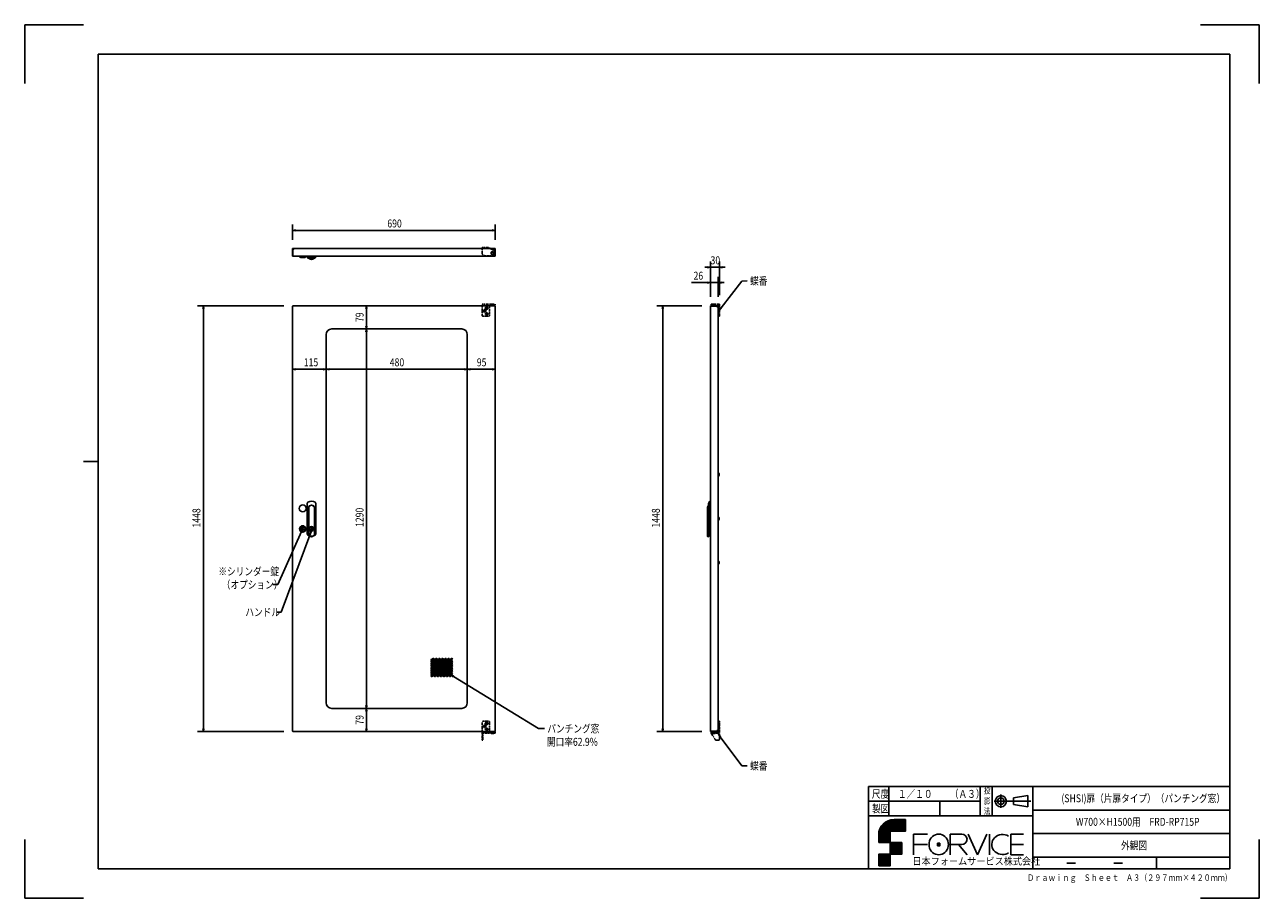
# Model space of a CAD drawing. Units: millimetres. Extents: x -14377 to -10177, y 9711 to 12681.
import ezdxf

# ---------------------------------------------------------------- set-up
doc = ezdxf.new("R2010")
doc.units = ezdxf.units.MM
doc.header["$LTSCALE"] = 0.1
doc.linetypes.add('DASHED', pattern=[3.5, 2, -1.5])
doc.linetypes.add('PHANTOM', pattern=[63.5, 31.75, -6.35, 6.35, -6.35, 6.35, -6.35])
doc.styles.get("Standard").update_dxf_attribs({"font": 'isocp.shx', "width": 0.8, "bigfont": 'bigfont.shx'})

msp = doc.modelspace()

# ---------------------------------------------------------------- linework, layer by layer
for p, q in [((-14376.8, 12681), (-14376.8, 12481)), ((-14376.8, 12681), (-14176.8, 12681)), ((-10176.8, 12681), (-10376.8, 12681)), ((-10176.8, 12681), (-10176.8, 12481)), ((-14126.8, 12581), (-10276.8, 12581)), ((-14126.8, 12581), (-14126.8, 9811)), ((-10276.8, 9811), (-10276.8, 12581)), ((-13466, 11949.8), (-13466, 12001.8)), ((-13456, 11981.8), (-12786, 11981.8)), ((-12776, 11949.8), (-12776, 12001.8)), ((-13451, 11919.8), (-13466, 11919.8)), ((-13466, 11919.8), (-13466, 11893.8)), ((-13466, 11893.8), (-12776, 11893.8)), ((-13465, 11915.3), (-13465, 11894.8)), ((-13461.5, 11918.6), (-13464.8, 11918.6)), ((-13464.8, 11915.3), (-13464.8, 11918.6)), ((-13464.8, 11915.3), (-13464.8, 11918.6)), ((-13461.5, 11918.6), (-13464.8, 11918.6)), ((-13451, 11919.8), (-12791, 11919.8)), ((-13442, 11892.8), (-13442, 11893.8)), ((-13420, 11893.8), (-13442, 11893.8)), ((-13441, 11890.5), (-13442, 11892.8)), ((-13442, 11892.8), (-13420, 11892.8)), ((-13421, 11890.5), (-13441, 11890.5)), ((-13439, 11890), (-13439, 11890.5)), ((-13423, 11890), (-13439, 11890)), ((-13423, 11890), (-13423, 11890.5)), ((-13421, 11890.5), (-13420, 11892.8)), ((-13420, 11892.8), (-13420, 11893.8)), ((-13416, 11891.6), (-13416, 11893.8)), ((-13416, 11893.8), (-13386, 11893.8)), ((-13416, 11892.3), (-13386, 11892.3)), ((-13413.5, 11890.8), (-13388.5, 11890.8)), ((-13412.2, 11893.8), (-13408.2, 11893.8)), ((-13408.7, 11886.3), (-13392.3, 11886.3)), ((-13386, 11891.6), (-13386, 11893.8)), ((-12776, 11919.8), (-12791, 11919.8)), ((-12780.5, 11918.6), (-12777.2, 11918.6)), ((-12777.2, 11915.3), (-12777.2, 11918.6)), ((-12777.2, 11915.3), (-12777.2, 11918.6)), ((-12777, 11894.8), (-12777, 11915.3)), ((-12776, 11893.8), (-12776, 11919.8)), ((-12053.5, 11856.5), (-12063.5, 11856.5)), ((-12043.5, 11755.7), (-12043.5, 11876.5)), ((-12013.5, 11856.5), (-12043.5, 11856.5)), ((-12013.5, 11761.1), (-12013.5, 11876.5)), ((-12003.5, 11856.5), (-11993.5, 11856.5)), ((-12053.5, 11804.2), (-12108.8, 11804.2)), ((-12043.5, 11755.7), (-12043.5, 11824.2)), ((-12017.5, 11804.2), (-12043.5, 11804.2)), ((-12017.5, 11755.7), (-12017.5, 11824.2)), ((-12007.5, 11804.2), (-11997.5, 11804.2)), ((-12007.3, 11718.4), (-11936.9, 11809.7)), ((-11936.9, 11809.7), (-11919, 11809.8)), ((-13495, 11725.7), (-13788.9, 11725.7)), ((-13465, 11724.7), (-13466, 11724.7)), ((-13466, 10278.7), (-13466, 11724.7)), ((-13465, 11725.7), (-13465, 11724.7)), ((-12777, 11725.7), (-13465, 11725.7)), ((-13302, 11725.7), (-13194, 11725.7)), ((-12788, 11730.7), (-12789, 11729.7)), ((-12789, 11725.7), (-12789, 11729.7)), ((-12781, 11729.7), (-12789, 11729.7)), ((-12782, 11730.7), (-12788, 11730.7)), ((-12781, 11729.7), (-12782, 11730.7)), ((-12781, 11725.7), (-12781, 11729.7)), ((-12777, 11724.7), (-12777, 11725.7)), ((-12776, 11724.7), (-12777, 11724.7)), ((-12776, 11724.7), (-12776, 10278.7)), ((-12073.5, 11725.7), (-12226.2, 11725.7)), ((-12043.5, 10277.7), (-12043.5, 11725.7)), ((-12043.5, 11725.7), (-12017.5, 11725.7)), ((-12022, 11724.7), (-12042.5, 11724.7)), ((-12036.8, 11729.7), (-12035.8, 11730.7)), ((-12036.8, 11725.7), (-12036.8, 11729.7)), ((-12035.8, 11730.7), (-12029.8, 11730.7)), ((-12029.8, 11730.7), (-12028.8, 11729.7)), ((-12028.8, 11725.7), (-12028.8, 11729.7)), ((-12021.9, 11724.5), (-12018.7, 11724.5)), ((-12018.7, 11721.2), (-12018.7, 11724.5)), ((-12017.5, 11725.7), (-12017.5, 11710.7)), ((-13768.9, 11715.7), (-13768.9, 10287.7)), ((-13214, 11656.7), (-13214, 11715.7)), ((-12206.2, 11715.7), (-12206.2, 10287.7)), ((-12017.5, 11710.7), (-12017.5, 11710.7)), ((-12017.5, 11710.7), (-12017.5, 11700.7)), ((-12017.5, 10292.7), (-12017.5, 11710.7)), ((-12017.5, 11700.7), (-12017.5, 11700.7)), ((-12014.5, 11703.7), (-12014.5, 11707.7)), ((-13332, 11646.7), (-12890, 11646.7)), ((-13302, 11646.7), (-13194, 11646.7)), ((-13302, 11646.7), (-13194, 11646.7)), ((-13214, 11636.7), (-13214, 10366.7)), ((-13351, 10375.7), (-13351, 11627.7)), ((-13351, 11597.7), (-13351, 11489.7)), ((-12871, 11627.7), (-12871, 10375.7)), ((-12871, 11597.7), (-12871, 11489.7)), ((-13361, 11509.7), (-13456, 11509.7)), ((-13341, 11509.7), (-12881, 11509.7)), ((-12871, 11539.7), (-12871, 11529.7)), ((-12861, 11509.7), (-12786, 11509.7)), ((-12776, 11539.7), (-12776, 11529.7)), ((-13466, 11479.7), (-13466, 11489.7)), ((-13351, 11479.7), (-13351, 11489.7)), ((-14126.8, 11196), (-14176.8, 11196)), ((-12017.5, 11156.7), (-12017.5, 11156.7)), ((-12017.5, 11156.7), (-12017.5, 11146.7)), ((-12017.5, 11146.7), (-12017.5, 11146.7)), ((-12014.5, 11149.7), (-12014.5, 11153.7)), ((-12046.5, 11058.7), (-12046.5, 10945.2)), ((-12045.6, 11061.2), (-12043.5, 11061.2)), ((-12045, 11061.2), (-12045, 10942.2)), ((-12043.5, 11061.2), (-12043.5, 10942.2)), ((-13411, 11037.7), (-13411, 10950.8)), ((-13410.6, 11037.8), (-13410.7, 11032.7)), ((-13410.7, 11032.7), (-13410.7, 10954.8)), ((-13391.4, 11037.8), (-13391.3, 11032.7)), ((-13391.3, 10954.8), (-13391.3, 11032.7)), ((-13391, 11037.7), (-13391, 10950.8)), ((-12054.1, 10949.8), (-12054.1, 11025.1)), ((-12051, 11045.4), (-12051, 10958)), ((-12017.5, 11006.7), (-12017.5, 11006.7)), ((-12017.5, 11006.7), (-12017.5, 10996.7)), ((-13432, 10963.7), (-13432, 10972.7)), ((-13432, 10972.7), (-13430, 10972.7)), ((-13432, 10971.2), (-13430, 10971.2)), ((-13432, 10965.2), (-13430, 10965.2)), ((-13432, 10963.7), (-13430, 10963.7)), ((-13430, 10963.7), (-13430, 10972.7)), ((-13402.1, 10970.7), (-13402.1, 10963.7)), ((-13399.9, 10970.7), (-13402.1, 10970.7)), ((-13402.1, 10963.7), (-13399.9, 10963.7)), ((-13399.9, 10963.7), (-13399.9, 10970.7)), ((-12017.5, 10996.7), (-12017.5, 10996.7)), ((-12014.5, 10999.7), (-12014.5, 11003.7)), ((-13435.1, 10957.5), (-13515.9, 10777.5)), ((-13403.4, 10954.8), (-13503.8, 10684)), ((-13410.6, 10949.6), (-13410.7, 10954.8)), ((-13391.4, 10949.6), (-13391.3, 10954.8)), ((-12051.3, 10940.2), (-12052.2, 10940.2)), ((-12050.9, 10940.5), (-12049.1, 10947.6)), ((-12045.6, 10942.2), (-12043.5, 10942.2)), ((-12017.5, 10856.7), (-12017.5, 10856.7)), ((-12017.5, 10856.7), (-12017.5, 10846.7)), ((-12017.5, 10846.7), (-12017.5, 10846.7)), ((-12014.5, 10849.7), (-12014.5, 10853.7)), ((-13515.9, 10777.5), (-13532.2, 10777.5)), ((-13503.8, 10684), (-13518, 10684)), ((-12918.3, 10464.9), (-12629.3, 10288)), ((-12890, 10356.7), (-13332, 10356.7)), ((-13302, 10356.7), (-13194, 10356.7)), ((-13302, 10356.7), (-13194, 10356.7)), ((-13214, 10346.7), (-13214, 10287.7)), ((-12017.5, 10302.7), (-12017.5, 10302.7)), ((-12017.5, 10302.7), (-12017.5, 10292.7)), ((-12017.5, 10292.7), (-12017.5, 10292.7)), ((-12017.5, 10292.7), (-12017.5, 10277.7)), ((-12014.5, 10295.7), (-12014.5, 10299.7)), ((-13495, 10277.7), (-13788.9, 10277.7)), ((-13466, 10278.7), (-13465, 10278.7)), ((-13465, 10278.7), (-13465, 10277.7)), ((-13465, 10277.7), (-12777, 10277.7)), ((-13302, 10277.7), (-13194, 10277.7)), ((-12789, 10277.7), (-12789, 10273.7)), ((-12788, 10272.7), (-12789, 10273.7)), ((-12781, 10273.7), (-12789, 10273.7)), ((-12782, 10272.7), (-12788, 10272.7)), ((-12781, 10273.7), (-12782, 10272.7)), ((-12781, 10277.7), (-12781, 10273.7)), ((-12777, 10278.7), (-12776, 10278.7)), ((-12777, 10277.7), (-12777, 10278.7)), ((-12629.3, 10288), (-12608.8, 10288)), ((-12073.5, 10277.7), (-12226.2, 10277.7)), ((-12017.5, 10277.7), (-12043.5, 10277.7)), ((-12042.5, 10278.7), (-12022, 10278.7)), ((-12036.8, 10277.7), (-12036.8, 10273.7)), ((-12036.8, 10273.7), (-12035.8, 10272.7)), ((-12035.8, 10272.7), (-12029.8, 10272.7)), ((-12029.8, 10272.7), (-12028.8, 10273.7)), ((-12028.8, 10277.7), (-12028.8, 10273.7)), ((-12021.9, 10278.9), (-12018.7, 10278.9)), ((-12018.7, 10282.2), (-12018.7, 10278.9)), ((-12010.3, 10260.5), (-11936.9, 10161)), ((-11936.9, 10161), (-11919, 10161.1)), ((-11506.8, 10091), (-11506.8, 9811)), ((-11506.8, 10091), (-10276.8, 10091)), ((-11436.8, 10091), (-11436.8, 9991)), ((-11126.8, 9991), (-11126.8, 10091)), ((-11085.5, 9991), (-11085.5, 10091)), ((-10946.8, 10091), (-10946.8, 9811)), ((-11506.8, 10041), (-11126.8, 10041)), ((-11263.3, 9991), (-11263.3, 10041)), ((-11078.6, 10041.1), (-10954.2, 10041.1)), ((-11055.9, 10063.8), (-11055.9, 10018.4)), ((-11013, 10052.5), (-10963.9, 10060)), ((-11013, 10029.8), (-11013, 10052.5)), ((-10963.9, 10022.2), (-10963.9, 10060)), ((-11013, 10029.8), (-10963.9, 10022.2)), ((-10946.8, 10011), (-10276.8, 10011)), ((-14126.8, 9991), (-14126.8, 9811)), ((-11506.8, 9991), (-11506.8, 9811)), ((-10946.8, 9991), (-11506.8, 9991)), ((-11471.6, 9928.4), (-11421.3, 9978.7)), ((-11471.6, 9927.4), (-11420.3, 9978.7)), ((-11471.6, 9926.5), (-11419.4, 9978.7)), ((-11471.6, 9925.6), (-11418.5, 9978.7)), ((-11471.6, 9924.7), (-11417.5, 9978.7)), ((-11471.6, 9923.7), (-11416.6, 9978.7)), ((-11471.6, 9922.8), (-11415.7, 9978.7)), ((-11471.6, 9921.9), (-11414.8, 9978.7)), ((-11471.6, 9921), (-11413.8, 9978.7)), ((-11471.6, 9920), (-11412.9, 9978.7)), ((-11471.6, 9919.1), (-11412, 9978.7)), ((-11471.6, 9918.2), (-11411.1, 9978.7)), ((-11471.6, 9917.3), (-11410.1, 9978.7)), ((-11471.6, 9916.4), (-11409.2, 9978.7)), ((-11471.6, 9915.4), (-11408.3, 9978.7)), ((-11471.6, 9914.5), (-11407.4, 9978.7)), ((-11471.6, 9913.6), (-11406.4, 9978.7)), ((-11471.6, 9912.7), (-11405.5, 9978.7)), ((-11471.6, 9911.7), (-11404.6, 9978.7)), ((-11471.6, 9910.8), (-11403.7, 9978.7)), ((-11471.6, 9909.9), (-11402.7, 9978.7)), ((-11471.6, 9909), (-11401.8, 9978.7)), ((-11471.6, 9908), (-11400.9, 9978.7)), ((-11471.6, 9907.1), (-11400, 9978.7)), ((-11471.6, 9906.2), (-11399, 9978.7)), ((-11471.6, 9905.3), (-11398.1, 9978.7)), ((-11471.6, 9904.3), (-11397.2, 9978.7)), ((-11471.6, 9903.4), (-11396.3, 9978.7)), ((-11471.6, 9902.5), (-11395.3, 9978.7)), ((-11471.6, 9901.6), (-11394.4, 9978.7)), ((-11471.6, 9900.6), (-11393.5, 9978.7)), ((-11471.5, 9929.4), (-11422.2, 9978.7)), ((-11471.5, 9930.4), (-11423.2, 9978.6)), ((-11471.4, 9931.4), (-11424.2, 9978.5)), ((-11471.3, 9932.4), (-11425.3, 9978.4)), ((-11471.1, 9933.5), (-11426.3, 9978.3)), ((-11471, 9934.5), (-11427.4, 9978.1)), ((-11470.8, 9935.6), (-11428.5, 9977.9)), ((-11470.6, 9936.8), (-11429.6, 9977.7)), ((-11470.3, 9938), (-11430.8, 9977.5)), ((-11470, 9939.2), (-11432, 9977.2)), ((-11469.7, 9940.4), (-11433.3, 9976.8)), ((-11469.3, 9941.7), (-11434.6, 9976.5)), ((-11468.9, 9943.1), (-11435.9, 9976)), ((-11468.4, 9944.5), (-11437.4, 9975.5)), ((-11467.8, 9946), (-11438.9, 9975)), ((-11467.1, 9947.6), (-11440.5, 9974.3)), ((-11466.3, 9949.3), (-11442.2, 9973.5)), ((-11465.4, 9951.2), (-11444.1, 9972.5)), ((-11464.1, 9953.4), (-11446.2, 9971.3)), ((-11462.5, 9956), (-11448.8, 9969.6)), ((-11459.7, 9959.6), (-11452.5, 9966.9)), ((-11431.8, 9939.5), (-11392.6, 9978.7)), ((-11430.9, 9939.5), (-11391.7, 9978.7)), ((-11429.9, 9939.5), (-11390.7, 9978.7)), ((-11429, 9939.5), (-11389.8, 9978.7)), ((-11428.1, 9939.5), (-11388.9, 9978.7)), ((-11427.2, 9939.5), (-11388, 9978.7)), ((-11426.2, 9939.5), (-11387, 9978.7)), ((-11425.3, 9939.5), (-11386.1, 9978.7)), ((-11424.4, 9939.5), (-11385.2, 9978.7)), ((-11423.5, 9939.5), (-11384.3, 9978.7)), ((-11422.5, 9939.5), (-11383.3, 9978.7)), ((-11421.6, 9939.5), (-11382.4, 9978.7)), ((-11420.7, 9939.5), (-11381.5, 9978.7)), ((-11419.8, 9939.5), (-11380.6, 9978.7)), ((-11380.1, 9978.7), (-11419.3, 9978.7)), ((-11418.8, 9939.5), (-11380.1, 9978.3)), ((-11417.9, 9939.5), (-11380.1, 9977.3)), ((-11417, 9939.5), (-11380.1, 9976.4)), ((-11416.1, 9939.5), (-11380.1, 9975.5)), ((-11415.1, 9939.5), (-11380.1, 9974.6)), ((-11414.2, 9939.5), (-11380.1, 9973.6)), ((-11413.3, 9939.5), (-11380.1, 9972.7)), ((-11412.4, 9939.5), (-11380.1, 9971.8)), ((-11411.5, 9939.5), (-11380.1, 9970.9)), ((-11410.5, 9939.5), (-11380.1, 9969.9)), ((-11409.6, 9939.5), (-11380.1, 9969)), ((-11408.7, 9939.5), (-11380.1, 9968.1)), ((-11407.8, 9939.5), (-11380.1, 9967.2)), ((-11406.8, 9939.5), (-11380.1, 9966.2)), ((-11405.9, 9939.5), (-11380.1, 9965.3)), ((-11405, 9939.5), (-11380.1, 9964.4)), ((-11404.1, 9939.5), (-11380.1, 9963.5)), ((-11403.1, 9939.5), (-11380.1, 9962.5)), ((-11402.2, 9939.5), (-11380.1, 9961.6)), ((-11401.3, 9939.5), (-11380.1, 9960.7)), ((-11400.4, 9939.5), (-11380.1, 9959.8)), ((-11399.4, 9939.5), (-11380.1, 9958.9)), ((-11398.5, 9939.5), (-11380.1, 9957.9)), ((-11397.6, 9939.5), (-11380.1, 9957)), ((-11396.7, 9939.5), (-11380.1, 9956.1)), ((-11395.7, 9939.5), (-11380.1, 9955.2)), ((-11394.8, 9939.5), (-11380.1, 9954.2)), ((-11380.1, 9939.5), (-11380.1, 9978.7)), ((-11471.6, 9926.5), (-11471.6, 9900.3)), ((-11471, 9900.3), (-11432.4, 9938.9)), ((-11470.1, 9900.3), (-11432.4, 9938)), ((-11469.1, 9900.3), (-11432.4, 9937.1)), ((-11468.2, 9900.3), (-11432.4, 9936.1)), ((-11467.3, 9900.3), (-11432.4, 9935.2)), ((-11466.4, 9900.3), (-11432.4, 9934.3)), ((-11465.4, 9900.3), (-11432.4, 9933.4)), ((-11464.5, 9900.3), (-11432.4, 9932.5)), ((-11463.6, 9900.3), (-11432.4, 9931.5)), ((-11462.7, 9900.3), (-11432.4, 9930.6)), ((-11461.7, 9900.3), (-11432.4, 9929.7)), ((-11460.8, 9900.3), (-11432.4, 9928.8)), ((-11459.9, 9900.3), (-11432.4, 9927.8)), ((-11459, 9900.3), (-11432.4, 9926.9)), ((-11458, 9900.3), (-11432.4, 9926)), ((-11457.1, 9900.3), (-11432.4, 9925.1)), ((-11456.2, 9900.3), (-11432.4, 9924.1)), ((-11455.3, 9900.3), (-11432.4, 9923.2)), ((-11454.4, 9900.3), (-11432.4, 9922.3)), ((-11453.4, 9900.3), (-11432.4, 9921.4)), ((-11452.5, 9900.3), (-11432.4, 9920.4)), ((-11451.6, 9900.3), (-11432.4, 9919.5)), ((-11450.7, 9900.3), (-11432.4, 9918.6)), ((-11449.7, 9900.3), (-11432.4, 9917.7)), ((-11448.8, 9900.3), (-11432.4, 9916.7)), ((-11447.9, 9900.3), (-11432.4, 9915.8)), ((-11447, 9900.3), (-11432.4, 9914.9)), ((-11446, 9900.3), (-11432.4, 9914)), ((-11445.1, 9900.3), (-11432.4, 9913)), ((-11444.2, 9900.3), (-11432.4, 9912.1)), ((-11432.4, 9821.9), (-11432.4, 9939.5)), ((-11432.4, 9939.5), (-11380.1, 9939.5)), ((-11393.9, 9939.5), (-11380.1, 9953.3)), ((-11393, 9939.5), (-11380.1, 9952.4)), ((-11392, 9939.5), (-11380.1, 9951.5)), ((-11391.1, 9939.5), (-11380.1, 9950.5)), ((-11390.2, 9939.5), (-11380.1, 9949.6)), ((-11389.3, 9939.5), (-11380.1, 9948.7)), ((-11388.3, 9939.5), (-11380.1, 9947.8)), ((-11387.4, 9939.5), (-11380.1, 9946.8)), ((-11386.5, 9939.5), (-11380.1, 9945.9)), ((-11385.6, 9939.5), (-11380.1, 9945)), ((-11384.7, 9939.5), (-11380.1, 9944.1)), ((-11383.7, 9939.5), (-11380.1, 9943.1)), ((-11382.8, 9939.5), (-11380.1, 9942.2)), ((-11381.9, 9939.5), (-11380.1, 9941.3)), ((-11381, 9939.5), (-11380.1, 9940.4)), ((-11353.4, 9929), (-11353.4, 9858.9)), ((-11353.4, 9929), (-11305.6, 9929)), ((-11292.6, 9916.5), (-11295.9, 9911.5)), ((-11288.5, 9920.8), (-11292.6, 9916.5)), ((-11283.8, 9924.3), (-11288.5, 9920.8)), ((-11278.6, 9926.9), (-11283.8, 9924.3)), ((-11273, 9928.5), (-11278.6, 9926.9)), ((-11267.3, 9929), (-11273, 9928.5)), ((-11261.5, 9928.5), (-11267.3, 9929)), ((-11256, 9926.9), (-11261.5, 9928.5)), ((-11250.8, 9924.3), (-11256, 9926.9)), ((-11246.1, 9920.8), (-11250.8, 9924.3)), ((-11242, 9916.5), (-11246.1, 9920.8)), ((-11238.7, 9911.5), (-11242, 9916.5)), ((-11228.9, 9929), (-11228.9, 9858.9)), ((-11228.9, 9929), (-11188.6, 9929)), ((-11167, 9929), (-11135.1, 9858.9)), ((-11135.1, 9858.9), (-11103.2, 9929)), ((-11094.7, 9929), (-11094.7, 9858.9)), ((-11081.2, 9912.4), (-11084.2, 9907.1)), ((-11077.2, 9917.1), (-11081.2, 9912.4)), ((-11072.4, 9921.1), (-11077.2, 9917.1)), ((-11066.9, 9924.2), (-11072.4, 9921.1)), ((-11060.9, 9926.5), (-11066.9, 9924.2)), ((-11054.6, 9927.7), (-11060.9, 9926.5)), ((-11048.2, 9928), (-11054.6, 9927.7)), ((-11041.7, 9927.2), (-11048.2, 9928)), ((-11035.6, 9925.3), (-11041.7, 9927.2)), ((-11029.9, 9922.6), (-11035.6, 9925.3)), ((-11021.8, 9929), (-11021.8, 9859.1)), ((-11021.8, 9929), (-10979.1, 9929)), ((-10946.8, 9931), (-10276.8, 9931)), ((-14376.8, 9711), (-14376.8, 9911)), ((-11393.2, 9900.3), (-11471.6, 9900.3)), ((-11443.3, 9900.3), (-11432.4, 9911.2)), ((-11442.3, 9900.3), (-11432.4, 9910.3)), ((-11441.4, 9900.3), (-11432.4, 9909.4)), ((-11440.5, 9900.3), (-11432.4, 9908.4)), ((-11439.6, 9900.3), (-11432.4, 9907.5)), ((-11438.6, 9900.3), (-11432.4, 9906.6)), ((-11437.7, 9900.3), (-11432.4, 9905.7)), ((-11436.8, 9900.3), (-11432.4, 9904.7)), ((-11435.9, 9900.3), (-11432.4, 9903.8)), ((-11434.9, 9900.3), (-11432.4, 9902.9)), ((-11434, 9900.3), (-11432.4, 9902)), ((-11433.1, 9900.3), (-11432.4, 9901)), ((-11432.4, 9900.1), (-11432.2, 9900.3)), ((-11432.4, 9899.2), (-11431.2, 9900.3)), ((-11432.4, 9898.3), (-11430.3, 9900.3)), ((-11432.4, 9897.3), (-11429.4, 9900.3)), ((-11432.4, 9896.4), (-11428.5, 9900.3)), ((-11432.4, 9895.5), (-11427.6, 9900.3)), ((-11432.4, 9894.6), (-11426.6, 9900.3)), ((-11432.4, 9893.6), (-11425.7, 9900.3)), ((-11432.4, 9892.7), (-11424.8, 9900.3)), ((-11432.4, 9891.8), (-11423.9, 9900.3)), ((-11432.4, 9890.9), (-11422.9, 9900.3)), ((-11432.4, 9889.9), (-11422, 9900.3)), ((-11432.4, 9889), (-11421.1, 9900.3)), ((-11432.4, 9888.1), (-11420.2, 9900.3)), ((-11432.4, 9887.2), (-11419.2, 9900.3)), ((-11432.4, 9886.2), (-11418.3, 9900.3)), ((-11432.4, 9885.3), (-11417.4, 9900.3)), ((-11432.4, 9884.4), (-11416.5, 9900.3)), ((-11432.4, 9883.5), (-11415.5, 9900.3)), ((-11432.4, 9882.6), (-11414.6, 9900.3)), ((-11432.4, 9881.6), (-11413.7, 9900.3)), ((-11432.4, 9880.7), (-11412.8, 9900.3)), ((-11432.4, 9879.8), (-11411.8, 9900.3)), ((-11432.4, 9878.9), (-11410.9, 9900.3)), ((-11432.4, 9877.9), (-11410, 9900.3)), ((-11432.4, 9877), (-11409.1, 9900.3)), ((-11432.4, 9876.1), (-11408.1, 9900.3)), ((-11432.4, 9875.2), (-11407.2, 9900.3)), ((-11432.4, 9874.2), (-11406.3, 9900.3)), ((-11432.4, 9873.3), (-11405.4, 9900.3)), ((-11432.4, 9872.4), (-11404.5, 9900.3)), ((-11432.4, 9871.5), (-11403.5, 9900.3)), ((-11432.4, 9870.5), (-11402.6, 9900.3)), ((-11432.4, 9869.6), (-11401.7, 9900.3)), ((-11432.4, 9868.7), (-11400.8, 9900.3)), ((-11432.4, 9867.8), (-11399.8, 9900.3)), ((-11432.4, 9866.8), (-11398.9, 9900.3)), ((-11432.4, 9865.9), (-11398, 9900.3)), ((-11432.4, 9865), (-11397.1, 9900.3)), ((-11432.4, 9864.1), (-11396.1, 9900.3)), ((-11432.4, 9863.1), (-11395.2, 9900.3)), ((-11432.4, 9862.2), (-11394.3, 9900.3)), ((-11432.4, 9861.3), (-11393.4, 9900.3)), ((-11431.6, 9861.1), (-11393.2, 9899.6)), ((-11430.7, 9861.1), (-11393.2, 9898.7)), ((-11429.8, 9861.1), (-11393.2, 9897.7)), ((-11428.9, 9861.1), (-11393.2, 9896.8)), ((-11427.9, 9861.1), (-11393.2, 9895.9)), ((-11427, 9861.1), (-11393.2, 9895)), ((-11426.1, 9861.1), (-11393.2, 9894)), ((-11425.2, 9861.1), (-11393.2, 9893.1)), ((-11424.2, 9861.1), (-11393.2, 9892.2)), ((-11423.3, 9861.1), (-11393.2, 9891.3)), ((-11422.4, 9861.1), (-11393.2, 9890.3)), ((-11421.5, 9861.1), (-11393.2, 9889.4)), ((-11420.6, 9861.1), (-11393.2, 9888.5)), ((-11419.6, 9861.1), (-11393.2, 9887.6)), ((-11418.7, 9861.1), (-11393.2, 9886.6)), ((-11417.8, 9861.1), (-11393.2, 9885.7)), ((-11416.9, 9861.1), (-11393.2, 9884.8)), ((-11415.9, 9861.1), (-11393.2, 9883.9)), ((-11415, 9861.1), (-11393.2, 9882.9)), ((-11414.1, 9861.1), (-11393.2, 9882)), ((-11413.2, 9861.1), (-11393.2, 9881.1)), ((-11412.2, 9861.1), (-11393.2, 9880.2)), ((-11411.3, 9861.1), (-11393.2, 9879.3)), ((-11410.4, 9861.1), (-11393.2, 9878.3)), ((-11409.5, 9861.1), (-11393.2, 9877.4)), ((-11408.5, 9861.1), (-11393.2, 9876.5)), ((-11407.6, 9861.1), (-11393.2, 9875.6)), ((-11406.7, 9861.1), (-11393.2, 9874.6)), ((-11405.8, 9861.1), (-11393.2, 9873.7)), ((-11404.8, 9861.1), (-11393.2, 9872.8)), ((-11403.9, 9861.1), (-11393.2, 9871.9)), ((-11403, 9861.1), (-11393.2, 9870.9)), ((-11402.1, 9861.1), (-11393.2, 9870)), ((-11393.2, 9861.1), (-11393.2, 9900.3)), ((-11353.4, 9894), (-11305.6, 9894)), ((-11353.4, 9894), (-11305.6, 9894)), ((-11299.8, 9900.1), (-11300.3, 9894)), ((-11300.3, 9894), (-11299.8, 9887.9)), ((-11298.3, 9906), (-11299.8, 9900.1)), ((-11299.8, 9887.9), (-11298.3, 9882)), ((-11295.9, 9911.5), (-11298.3, 9906)), ((-11298.3, 9882), (-11295.9, 9876.4)), ((-11295.9, 9876.4), (-11292.6, 9871.4)), ((-11292.6, 9871.4), (-11288.5, 9867.1)), ((-11271.4, 9897.1), (-11270.5, 9898.1)), ((-11271.4, 9896), (-11269.3, 9898.1)), ((-11271.4, 9894.8), (-11268.1, 9898.1)), ((-11271.4, 9893.6), (-11267, 9898.1)), ((-11271.4, 9892.5), (-11265.8, 9898.1)), ((-11271.4, 9891.3), (-11264.6, 9898.1)), ((-11271.4, 9890.1), (-11263.5, 9898.1)), ((-11271.4, 9898.1), (-11263.2, 9898.1)), ((-11271.4, 9889.8), (-11271.4, 9898.1)), ((-11263.2, 9889.8), (-11271.4, 9889.8)), ((-11270.5, 9889.8), (-11263.2, 9897.2)), ((-11269.4, 9889.8), (-11263.2, 9896.1)), ((-11268.2, 9889.8), (-11263.2, 9894.9)), ((-11267, 9889.8), (-11263.2, 9893.7)), ((-11265.9, 9889.8), (-11263.2, 9892.6)), ((-11264.7, 9889.8), (-11263.2, 9891.4)), ((-11263.5, 9889.8), (-11263.2, 9890.2)), ((-11263.2, 9898.1), (-11263.2, 9889.8)), ((-11246.1, 9867.1), (-11242, 9871.4)), ((-11242, 9871.4), (-11238.7, 9876.4)), ((-11236.3, 9906), (-11238.7, 9911.5)), ((-11238.7, 9876.4), (-11236.3, 9882)), ((-11234.8, 9900.1), (-11236.3, 9906)), ((-11236.3, 9882), (-11234.8, 9887.9)), ((-11234.3, 9894), (-11234.8, 9900.1)), ((-11234.8, 9887.9), (-11234.3, 9894)), ((-11228.9, 9894), (-11188.6, 9894)), ((-11200, 9894), (-11171.1, 9858.9)), ((-11086.1, 9901.5), (-11087, 9895.6)), ((-11087, 9895.6), (-11086.8, 9889.7)), ((-11086.8, 9889.7), (-11085.4, 9883.9)), ((-11084.2, 9907.1), (-11086.1, 9901.5)), ((-11085.4, 9883.9), (-11082.9, 9878.4)), ((-11082.9, 9878.4), (-11079.5, 9873.4)), ((-11079.5, 9873.4), (-11075.1, 9869)), ((-11021.8, 9894), (-10979.1, 9894)), ((-10176.8, 9711), (-10176.8, 9911)), ((-11471.6, 9860.9), (-11471.4, 9861.1)), ((-11471.6, 9860), (-11470.5, 9861.1)), ((-11471.6, 9859.1), (-11469.5, 9861.1)), ((-11471.6, 9858.1), (-11468.6, 9861.1)), ((-11471.6, 9857.2), (-11467.7, 9861.1)), ((-11471.6, 9856.3), (-11466.8, 9861.1)), ((-11471.6, 9855.4), (-11465.8, 9861.1)), ((-11471.6, 9854.4), (-11464.9, 9861.1)), ((-11471.6, 9853.5), (-11464, 9861.1)), ((-11471.6, 9852.6), (-11463.1, 9861.1)), ((-11471.6, 9851.7), (-11462.1, 9861.1)), ((-11471.6, 9850.7), (-11461.2, 9861.1)), ((-11471.6, 9849.8), (-11460.3, 9861.1)), ((-11471.6, 9848.9), (-11459.4, 9861.1)), ((-11471.6, 9848), (-11458.4, 9861.1)), ((-11471.6, 9847), (-11457.5, 9861.1)), ((-11471.6, 9846.1), (-11456.6, 9861.1)), ((-11471.6, 9845.2), (-11455.7, 9861.1)), ((-11471.6, 9844.3), (-11454.7, 9861.1)), ((-11471.6, 9843.3), (-11453.8, 9861.1)), ((-11471.6, 9842.4), (-11452.9, 9861.1)), ((-11471.6, 9841.5), (-11452, 9861.1)), ((-11471.6, 9840.6), (-11451, 9861.1)), ((-11471.6, 9839.7), (-11450.1, 9861.1)), ((-11471.6, 9838.7), (-11449.2, 9861.1)), ((-11471.6, 9837.8), (-11448.3, 9861.1)), ((-11471.6, 9836.9), (-11447.4, 9861.1)), ((-11471.6, 9836), (-11446.4, 9861.1)), ((-11471.6, 9835), (-11445.5, 9861.1)), ((-11471.6, 9834.1), (-11444.6, 9861.1)), ((-11471.6, 9833.2), (-11443.7, 9861.1)), ((-11471.6, 9832.3), (-11442.7, 9861.1)), ((-11471.6, 9831.3), (-11441.8, 9861.1)), ((-11471.6, 9830.4), (-11440.9, 9861.1)), ((-11471.6, 9829.5), (-11440, 9861.1)), ((-11471.6, 9828.6), (-11439, 9861.1)), ((-11471.6, 9827.6), (-11438.1, 9861.1)), ((-11471.6, 9826.7), (-11437.2, 9861.1)), ((-11471.6, 9825.8), (-11436.3, 9861.1)), ((-11471.6, 9824.9), (-11435.3, 9861.1)), ((-11471.6, 9823.9), (-11434.4, 9861.1)), ((-11471.6, 9823), (-11433.5, 9861.1)), ((-11471.6, 9822.1), (-11432.6, 9861.1)), ((-11471.6, 9861.1), (-11393.2, 9861.1)), ((-11471.6, 9821.9), (-11471.6, 9861.1)), ((-11470.8, 9821.9), (-11432.4, 9860.4)), ((-11469.9, 9821.9), (-11432.4, 9859.5)), ((-11469, 9821.9), (-11432.4, 9858.5)), ((-11468.1, 9821.9), (-11432.4, 9857.6)), ((-11467.1, 9821.9), (-11432.4, 9856.7)), ((-11466.2, 9821.9), (-11432.4, 9855.8)), ((-11465.3, 9821.9), (-11432.4, 9854.8)), ((-11464.4, 9821.9), (-11432.4, 9853.9)), ((-11463.5, 9821.9), (-11432.4, 9853)), ((-11462.5, 9821.9), (-11432.4, 9852.1)), ((-11461.6, 9821.9), (-11432.4, 9851.1)), ((-11460.7, 9821.9), (-11432.4, 9850.2)), ((-11459.8, 9821.9), (-11432.4, 9849.3)), ((-11458.8, 9821.9), (-11432.4, 9848.4)), ((-11457.9, 9821.9), (-11432.4, 9847.4)), ((-11457, 9821.9), (-11432.4, 9846.5)), ((-11456.1, 9821.9), (-11432.4, 9845.6)), ((-11455.1, 9821.9), (-11432.4, 9844.7)), ((-11454.2, 9821.9), (-11432.4, 9843.7)), ((-11453.3, 9821.9), (-11432.4, 9842.8)), ((-11452.4, 9821.9), (-11432.4, 9841.9)), ((-11451.4, 9821.9), (-11432.4, 9841)), ((-11450.5, 9821.9), (-11432.4, 9840)), ((-11449.6, 9821.9), (-11432.4, 9839.1)), ((-11448.7, 9821.9), (-11432.4, 9838.2)), ((-11447.7, 9821.9), (-11432.4, 9837.3)), ((-11446.8, 9821.9), (-11432.4, 9836.3)), ((-11445.9, 9821.9), (-11432.4, 9835.4)), ((-11445, 9821.9), (-11432.4, 9834.5)), ((-11444, 9821.9), (-11432.4, 9833.6)), ((-11443.1, 9821.9), (-11432.4, 9832.7)), ((-11442.2, 9821.9), (-11432.4, 9831.7)), ((-11441.3, 9821.9), (-11432.4, 9830.8)), ((-11440.4, 9821.9), (-11432.4, 9829.9)), ((-11439.4, 9821.9), (-11432.4, 9829)), ((-11438.5, 9821.9), (-11432.4, 9828)), ((-11401.1, 9861.1), (-11393.2, 9869.1)), ((-11400.2, 9861.1), (-11393.2, 9868.2)), ((-11399.3, 9861.1), (-11393.2, 9867.2)), ((-11398.4, 9861.1), (-11393.2, 9866.3)), ((-11397.5, 9861.1), (-11393.2, 9865.4)), ((-11396.5, 9861.1), (-11393.2, 9864.5)), ((-11395.6, 9861.1), (-11393.2, 9863.5)), ((-11394.7, 9861.1), (-11393.2, 9862.6)), ((-11393.8, 9861.1), (-11393.2, 9861.7)), ((-11288.5, 9867.1), (-11283.8, 9863.6)), ((-11283.8, 9863.6), (-11278.6, 9861)), ((-11278.6, 9861), (-11273, 9859.4)), ((-11273, 9859.4), (-11267.3, 9858.9)), ((-11267.3, 9858.9), (-11261.5, 9859.4)), ((-11261.5, 9859.4), (-11256, 9861)), ((-11256, 9861), (-11250.8, 9863.6)), ((-11250.8, 9863.6), (-11246.1, 9867.1)), ((-11075.1, 9869), (-11070, 9865.3)), ((-11070, 9865.3), (-11064.3, 9862.6)), ((-11064.3, 9862.6), (-11058.1, 9860.8)), ((-11058.1, 9860.8), (-11051.7, 9860)), ((-11051.7, 9860), (-11045.2, 9860.2)), ((-11045.2, 9860.2), (-11038.9, 9861.5)), ((-11038.9, 9861.5), (-11032.9, 9863.7)), ((-11032.9, 9863.7), (-11030.1, 9865.2)), ((-11021.8, 9859.1), (-10979.1, 9859.1)), ((-10946.8, 9851), (-10276.8, 9851)), ((-10831.8, 9831), (-10801.8, 9831)), ((-10671.8, 9831), (-10641.8, 9831)), ((-10526.8, 9851), (-10526.8, 9811)), ((-14126.8, 9811), (-10276.8, 9811)), ((-11471.6, 9821.9), (-11432.4, 9821.9)), ((-11437.6, 9821.9), (-11432.4, 9827.1)), ((-11436.7, 9821.9), (-11432.4, 9826.2)), ((-11435.7, 9821.9), (-11432.4, 9825.3)), ((-11434.8, 9821.9), (-11432.4, 9824.3)), ((-11433.9, 9821.9), (-11432.4, 9823.4)), ((-11433, 9821.9), (-11432.4, 9822.5)), ((-14376.8, 9711), (-14176.8, 9711)), ((-10176.8, 9711), (-10376.8, 9711))]:
    msp.add_line(p, q)
at = {"linetype": 'ByBlock'}
for p, q in [((-13466, 11981.8), (-13456, 11983.5)), ((-13456, 11980.1), (-13466, 11981.8)), ((-13466, 11981.8), (-13456, 11981.8)), ((-12786, 11983.5), (-12776, 11981.8)), ((-12776, 11981.8), (-12786, 11980.1)), ((-12776, 11981.8), (-12786, 11981.8)), ((-12053.5, 11858.2), (-12043.5, 11856.5)), ((-12043.5, 11856.5), (-12053.5, 11854.8)), ((-12043.5, 11856.5), (-12053.5, 11856.5)), ((-12013.5, 11856.5), (-12003.5, 11858.2)), ((-12003.5, 11854.8), (-12013.5, 11856.5)), ((-12013.5, 11856.5), (-12003.5, 11856.5)), ((-12053.5, 11805.9), (-12043.5, 11804.2)), ((-12043.5, 11804.2), (-12053.5, 11802.5)), ((-12043.5, 11804.2), (-12053.5, 11804.2)), ((-12017.5, 11804.2), (-12007.5, 11805.9)), ((-12007.5, 11802.5), (-12017.5, 11804.2)), ((-12017.5, 11804.2), (-12007.5, 11804.2)), ((-13770.6, 11715.7), (-13768.9, 11725.7)), ((-13768.9, 11725.7), (-13767.2, 11715.7)), ((-13768.9, 11725.7), (-13768.9, 11715.7)), ((-13215.7, 11715.7), (-13214, 11725.7)), ((-13214, 11725.7), (-13212.3, 11715.7)), ((-13214, 11725.7), (-13214, 11715.7)), ((-12207.8, 11715.7), (-12206.2, 11725.7)), ((-12206.2, 11725.7), (-12204.5, 11715.7)), ((-12206.2, 11725.7), (-12206.2, 11715.7)), ((-12013.5, 11710.5), (-12008.7, 11719.4)), ((-12013.5, 11710.5), (-12007.3, 11718.4)), ((-12006, 11717.4), (-12013.5, 11710.5)), ((-13214, 11646.7), (-13215.7, 11656.7)), ((-13215.7, 11636.7), (-13214, 11646.7)), ((-13212.3, 11656.7), (-13214, 11646.7)), ((-13214, 11646.7), (-13214, 11656.7)), ((-13214, 11646.7), (-13212.3, 11636.7)), ((-13214, 11646.7), (-13214, 11636.7)), ((-13466, 11509.7), (-13456, 11511.3)), ((-13456, 11508), (-13466, 11509.7)), ((-13466, 11509.7), (-13456, 11509.7)), ((-13361, 11511.3), (-13351, 11509.7)), ((-13351, 11509.7), (-13361, 11508)), ((-13351, 11509.7), (-13361, 11509.7)), ((-13351, 11509.7), (-13341, 11511.3)), ((-13341, 11508), (-13351, 11509.7)), ((-13351, 11509.7), (-13341, 11509.7)), ((-12881, 11511.3), (-12871, 11509.7)), ((-12871, 11509.7), (-12881, 11508)), ((-12871, 11509.7), (-12881, 11509.7)), ((-12871, 11509.7), (-12861, 11511.3)), ((-12861, 11508), (-12871, 11509.7)), ((-12871, 11509.7), (-12861, 11509.7)), ((-12786, 11511.3), (-12776, 11509.7)), ((-12776, 11509.7), (-12786, 11508)), ((-12776, 11509.7), (-12786, 11509.7)), ((-13436.6, 10958.2), (-13431, 10966.7)), ((-13431, 10966.7), (-13435.1, 10957.5)), ((-13431, 10966.7), (-13433.6, 10956.9)), ((-13404.9, 10955.4), (-13399.9, 10964.2)), ((-13399.9, 10964.2), (-13403.4, 10954.8)), ((-13399.9, 10964.2), (-13401.8, 10954.2)), ((-12919.1, 10463.5), (-12926.8, 10470.2)), ((-12926.8, 10470.2), (-12917.4, 10466.4)), ((-12926.8, 10470.2), (-12918.3, 10464.9)), ((-13214, 10356.7), (-13215.7, 10366.7)), ((-13215.7, 10346.7), (-13214, 10356.7)), ((-13212.3, 10366.7), (-13214, 10356.7)), ((-13214, 10356.7), (-13214, 10366.7)), ((-13214, 10356.7), (-13212.3, 10346.7)), ((-13214, 10356.7), (-13214, 10346.7)), ((-13768.9, 10277.7), (-13770.6, 10287.7)), ((-13767.2, 10287.7), (-13768.9, 10277.7)), ((-13768.9, 10277.7), (-13768.9, 10287.7)), ((-13214, 10277.7), (-13215.7, 10287.7)), ((-13212.3, 10287.7), (-13214, 10277.7)), ((-13214, 10277.7), (-13214, 10287.7)), ((-12206.2, 10277.7), (-12207.8, 10287.7)), ((-12204.5, 10287.7), (-12206.2, 10277.7)), ((-12206.2, 10277.7), (-12206.2, 10287.7)), ((-12011.7, 10259.5), (-12016.3, 10268.6)), ((-12016.3, 10268.6), (-12009, 10261.5)), ((-12016.3, 10268.6), (-12010.3, 10260.5))]:
    msp.add_line(p, q, dxfattribs=at)
at = {"color": 5, "linetype": 'PHANTOM'}
for p, q in [((-12821, 11923.8), (-12795, 11923.8)), ((-12821, 11923.8), (-12821, 11905.8)), ((-12811, 11895.8), (-12786, 11895.8)), ((-12795, 11920.6), (-12795, 11923.8)), ((-12783.2, 11915.4), (-12795, 11920.6)), ((-12821, 11694), (-12821, 11731.1)), ((-12821, 11731.1), (-12776, 11731.1)), ((-12821, 11727.9), (-12776, 11727.9)), ((-12795, 11727.9), (-12795, 11694)), ((-12778.5, 11727.9), (-12791.5, 11727.9)), ((-12791.5, 11726.9), (-12791.5, 11727.9)), ((-12778.5, 11726.9), (-12791.5, 11726.9)), ((-12790, 11731.3), (-12780, 11731.3)), ((-12790, 11731.1), (-12790, 11731.3)), ((-12780, 11731.1), (-12780, 11731.3)), ((-12778.5, 11726.9), (-12778.5, 11727.9)), ((-12776, 11731.1), (-12776, 11727.9)), ((-12041.5, 11731.1), (-12013.5, 11731.1)), ((-12041.5, 11731.1), (-12041.5, 11727.9)), ((-12041.5, 11727.9), (-12016.7, 11727.9)), ((-12039.3, 11727.9), (-12026.3, 11727.9)), ((-12039.3, 11726.9), (-12039.3, 11727.9)), ((-12039.3, 11726.9), (-12026.3, 11726.9)), ((-12027.8, 11731.3), (-12037.8, 11731.3)), ((-12037.8, 11731.1), (-12037.8, 11731.3)), ((-12027.8, 11731.1), (-12027.8, 11731.3)), ((-12026.3, 11726.9), (-12026.3, 11727.9)), ((-12016.7, 11727.9), (-12016.7, 11690)), ((-12013.5, 11731.1), (-12013.5, 11690)), ((-12817, 11690), (-12799, 11690)), ((-12016.7, 11690), (-12013.5, 11690)), ((-12821, 10309), (-12821, 10248.1)), ((-12817, 10313), (-12799, 10313)), ((-12795, 10275.1), (-12795, 10309)), ((-12016.7, 10313), (-12013.5, 10313)), ((-12016.7, 10275.1), (-12016.7, 10313)), ((-12013.5, 10271.9), (-12013.5, 10313)), ((-12821, 10275.1), (-12776, 10275.1)), ((-12821, 10248.1), (-12817.8, 10248.1)), ((-12817.8, 10271.9), (-12817.8, 10248.1)), ((-12817.8, 10271.9), (-12776, 10271.9)), ((-12794, 10275.1), (-12794, 10276.7)), ((-12794, 10276.7), (-12776, 10276.7)), ((-12776, 10275.1), (-12794, 10275.1)), ((-12778.5, 10277.7), (-12791.5, 10277.7)), ((-12791.5, 10277.7), (-12791.5, 10276.7)), ((-12778.5, 10276.7), (-12791.5, 10276.7)), ((-12790, 10271.9), (-12790, 10271.7)), ((-12790, 10271.7), (-12780, 10271.7)), ((-12780, 10271.9), (-12780, 10271.7)), ((-12778.5, 10277.7), (-12778.5, 10276.7)), ((-12776, 10276.7), (-12776, 10275.1)), ((-12776, 10271.9), (-12776, 10275.1)), ((-12041.8, 10275.1), (-12041.8, 10276.7)), ((-12041.8, 10276.7), (-12023.8, 10276.7)), ((-12023.8, 10275.1), (-12041.8, 10275.1)), ((-12041.5, 10271.9), (-12041.5, 10275.1)), ((-12041.5, 10275.1), (-12016.3, 10275.1)), ((-12016.3, 10271.9), (-12041.5, 10271.9)), ((-12041.3, 10271.9), (-12027, 10249.9)), ((-12039.3, 10277.7), (-12026.3, 10277.7)), ((-12039.3, 10277.7), (-12039.3, 10276.7)), ((-12039.3, 10276.7), (-12026.3, 10276.7)), ((-12037.8, 10271.9), (-12037.8, 10271.7)), ((-12027.8, 10271.7), (-12037.8, 10271.7)), ((-12027.8, 10271.9), (-12027.8, 10271.7)), ((-12026.3, 10277.7), (-12026.3, 10276.7)), ((-12023.8, 10276.7), (-12023.8, 10275.1)), ((-12017.3, 10248.1), (-12023.7, 10248.1)), ((-12016.3, 10268.6), (-12016.3, 10275.1)), ((-12016.3, 10271.9), (-12013.5, 10271.9)), ((-12013.3, 10268.6), (-12016.3, 10268.6)), ((-12013.3, 10268.6), (-12013.3, 10252.1))]:
    msp.add_line(p, q, dxfattribs=at)
at = {"linetype": 'DASHED'}
for p, q in [((-12036.8, 11729.7), (-12028.8, 11729.7)), ((-12036.8, 10273.7), (-12028.8, 10273.7))]:
    msp.add_line(p, q, dxfattribs=at)
at = {"color": 5, "linetype": 'PHANTOM'}
for centre, radius in [((-12785, 11904.8), 5), ((-12805.5, 11717.5), 4.3), ((-12805.5, 11717.5), 2.1), ((-12812.5, 11707.5), 4.3), ((-12812.5, 11707.5), 2.4), ((-12805.5, 11697.5), 4.3), ((-12805.5, 11697.5), 2.4), ((-12812.5, 10295.5), 4.3), ((-12812.5, 10295.5), 2.4), ((-12805.5, 10305.5), 4.3), ((-12805.5, 10305.5), 2.4), ((-12805.5, 10285.5), 4.3), ((-12805.5, 10285.5), 2.1)]:
    msp.add_circle(centre, radius, dxfattribs=at)
for centre, radius in [((-12785, 11904.5), 5), ((-12785, 11904.5), 4), ((-13431, 11036.7), 11.6), ((-13431, 10966.7), 11), ((-13431, 10966.7), 10), ((-13431, 10966.7), 8), ((-13401, 10967.2), 7.75), ((-13401, 10967.2), 7.65), ((-12991.8, 10521.2), 2.5), ((-12991.8, 10515.2), 2.5), ((-12991.8, 10509.2), 2.5), ((-12991.8, 10503.2), 2.5), ((-12986.6, 10524.2), 2.5), ((-12986.6, 10518.2), 2.5), ((-12986.6, 10512.2), 2.5), ((-12986.6, 10506.2), 2.5), ((-12986.6, 10500.2), 2.5), ((-12981.4, 10521.2), 2.5), ((-12981.4, 10515.2), 2.5), ((-12981.4, 10509.2), 2.5), ((-12981.4, 10503.2), 2.5), ((-12976.3, 10524.2), 2.5), ((-12976.3, 10518.2), 2.5), ((-12976.3, 10512.2), 2.5), ((-12976.3, 10506.2), 2.5), ((-12976.3, 10500.2), 2.5), ((-12971.1, 10521.2), 2.5), ((-12971.1, 10515.2), 2.5), ((-12971.1, 10509.2), 2.5), ((-12971.1, 10503.2), 2.5), ((-12965.9, 10524.2), 2.5), ((-12965.9, 10518.2), 2.5), ((-12965.9, 10512.2), 2.5), ((-12965.9, 10506.2), 2.5), ((-12965.9, 10500.2), 2.5), ((-12960.7, 10521.2), 2.5), ((-12960.7, 10515.2), 2.5), ((-12960.7, 10509.2), 2.5), ((-12960.7, 10503.2), 2.5), ((-12955.5, 10524.2), 2.5), ((-12955.5, 10518.2), 2.5), ((-12955.5, 10512.2), 2.5), ((-12955.5, 10506.2), 2.5), ((-12955.5, 10500.2), 2.5), ((-12950.3, 10521.2), 2.5), ((-12950.3, 10515.2), 2.5), ((-12950.3, 10509.2), 2.5), ((-12950.3, 10503.2), 2.5), ((-12945.1, 10524.2), 2.5), ((-12945.1, 10518.2), 2.5), ((-12945.1, 10512.2), 2.5), ((-12945.1, 10506.2), 2.5), ((-12945.1, 10500.2), 2.5), ((-12939.9, 10521.2), 2.5), ((-12939.9, 10515.2), 2.5), ((-12939.9, 10509.2), 2.5), ((-12939.9, 10503.2), 2.5), ((-12934.7, 10524.2), 2.5), ((-12934.7, 10518.2), 2.5), ((-12934.7, 10512.2), 2.5), ((-12934.7, 10506.2), 2.5), ((-12934.7, 10500.2), 2.5), ((-12929.5, 10521.2), 2.5), ((-12929.5, 10515.2), 2.5), ((-12929.5, 10509.2), 2.5), ((-12929.5, 10503.2), 2.5), ((-12924.3, 10524.2), 2.5), ((-12924.3, 10518.2), 2.5), ((-12924.3, 10512.2), 2.5), ((-12924.3, 10506.2), 2.5), ((-12924.3, 10500.2), 2.5), ((-12991.8, 10497.2), 2.5), ((-12991.8, 10491.2), 2.5), ((-12991.8, 10485.2), 2.5), ((-12991.8, 10479.2), 2.5), ((-12991.8, 10473.2), 2.5), ((-12991.8, 10467.2), 2.5), ((-12986.6, 10494.2), 2.5), ((-12986.6, 10488.2), 2.5), ((-12986.6, 10482.2), 2.5), ((-12986.6, 10476.2), 2.5), ((-12986.6, 10470.2), 2.5), ((-12981.4, 10497.2), 2.5), ((-12981.4, 10491.2), 2.5), ((-12981.4, 10485.2), 2.5), ((-12981.4, 10479.2), 2.5), ((-12981.4, 10473.2), 2.5), ((-12981.4, 10467.2), 2.5), ((-12976.3, 10494.2), 2.5), ((-12976.3, 10488.2), 2.5), ((-12976.3, 10482.2), 2.5), ((-12976.3, 10476.2), 2.5), ((-12976.3, 10470.2), 2.5), ((-12971.1, 10497.2), 2.5), ((-12971.1, 10491.2), 2.5), ((-12971.1, 10485.2), 2.5), ((-12971.1, 10479.2), 2.5), ((-12971.1, 10473.2), 2.5), ((-12971.1, 10467.2), 2.5), ((-12965.9, 10494.2), 2.5), ((-12965.9, 10488.2), 2.5), ((-12965.9, 10482.2), 2.5), ((-12965.9, 10476.2), 2.5), ((-12965.9, 10470.2), 2.5), ((-12960.7, 10497.2), 2.5), ((-12960.7, 10491.2), 2.5), ((-12960.7, 10485.2), 2.5), ((-12960.7, 10479.2), 2.5), ((-12960.7, 10473.2), 2.5), ((-12960.7, 10467.2), 2.5), ((-12955.5, 10494.2), 2.5), ((-12955.5, 10488.2), 2.5), ((-12955.5, 10482.2), 2.5), ((-12955.5, 10476.2), 2.5), ((-12955.5, 10470.2), 2.5), ((-12950.3, 10497.2), 2.5), ((-12950.3, 10491.2), 2.5), ((-12950.3, 10485.2), 2.5), ((-12950.3, 10479.2), 2.5), ((-12950.3, 10473.2), 2.5), ((-12950.3, 10467.2), 2.5), ((-12945.1, 10494.2), 2.5), ((-12945.1, 10488.2), 2.5), ((-12945.1, 10482.2), 2.5), ((-12945.1, 10476.2), 2.5), ((-12945.1, 10470.2), 2.5), ((-12939.9, 10497.2), 2.5), ((-12939.9, 10491.2), 2.5), ((-12939.9, 10485.2), 2.5), ((-12939.9, 10479.2), 2.5), ((-12939.9, 10473.2), 2.5), ((-12939.9, 10467.2), 2.5), ((-12934.7, 10494.2), 2.5), ((-12934.7, 10488.2), 2.5), ((-12934.7, 10482.2), 2.5), ((-12934.7, 10476.2), 2.5), ((-12934.7, 10470.2), 2.5), ((-12929.5, 10497.2), 2.5), ((-12929.5, 10491.2), 2.5), ((-12929.5, 10485.2), 2.5), ((-12929.5, 10479.2), 2.5), ((-12929.5, 10473.2), 2.5), ((-12929.5, 10467.2), 2.5), ((-12924.3, 10494.2), 2.5), ((-12924.3, 10488.2), 2.5), ((-12924.3, 10482.2), 2.5), ((-12924.3, 10476.2), 2.5), ((-12924.3, 10470.2), 2.5), ((-11055.9, 10041.1), 18.9), ((-11055.9, 10041.1), 11.3)]:
    msp.add_circle(centre, radius)
for centre, radius, start, end in [((-13465, 11918.8), 3.5, 270, 16.6015), ((-13414.5, 11891.6), 1.5, 180, 239.8758), ((-13408.4, 11894), 7.72, 208.337, 268.2304), ((-13408, 11887.4), 2, 215.2688, 233.8962), ((-13393.5, 11894), 7.72, 271.7696, 331.663), ((-13393.9, 11887.4), 2, 306.1038, 324.7312), ((-13387.5, 11891.6), 1.5, 300.1242, 0), ((-12777, 11918.8), 3.5, 163.3985, 270), ((-13402.7, 11894.7), 11, 233.8962, 265.6569), ((-13401, 11889.3), 6.1, 244.9355, 295.0645), ((-13399.2, 11894.7), 11, 274.3431, 306.1038), ((-12018.5, 11724.7), 3.5, 180, 286.6015), ((-12017.5, 11707.7), 3, 0, 90), ((-12017.5, 11703.7), 3, 270, 0), ((-13332, 11627.7), 19, 90, 180), ((-12890, 11627.7), 19, 0, 90), ((-12017.5, 11153.7), 3, 0, 90), ((-12017.5, 11149.7), 3, 270, 0), ((-10416, 11001.7), 3000, 179.0098, 180.9902), ((-13410.5, 11053.4), 5, 122.0534, 179.0098), ((-13401, 11038.2), 23, 57.9466, 122.0534), ((-13401, 11037.7), 10, 0, 180), ((-13401, 11037.7), 9.6, 1.1246, 178.8754), ((-13391.4, 11053.4), 5, 0.9902, 57.9466), ((-16386, 11001.7), 3000, 359.0098, 0.9902), ((-12049.8, 11044.7), 2, 125.2688, 143.8962), ((-12021, 11045.4), 30, 149.8758, 180), ((-12045.6, 11059.7), 1.5, 90, 149.8758), ((-11854.1, 11025.1), 200, 175.6569, 180), ((-12042.5, 11039.4), 11, 143.8962, 175.6569), ((-12017.5, 11003.7), 3, 0, 90), ((-13431, 10966.7), 2.5, 113.5782, 246.4218), ((-13431, 10966.7), 2.5, 293.5782, 66.4218), ((-13400.4, 10967.2), 3.05, 280.3889, 79.6111), ((-12017.5, 10999.7), 3, 270, 0), ((-13410.5, 10949.9), 5, 180.9902, 237.9466), ((-13401, 10965.2), 23, 237.9466, 252.0712), ((-13408, 10950.8), 3, 180, 210.8371), ((-13401, 10949.8), 9.6, 181.1246, 358.8754), ((-13401, 10965.2), 23, 252.0712, 287.9288), ((-13401, 10965.2), 23, 287.9288, 302.0534), ((-13394, 10950.8), 3, 329.1629, 0), ((-13391.4, 10949.9), 5, 302.0534, 359.0098), ((-11954.1, 10949.8), 100, 180, 184.717), ((-12052.2, 10941.7), 1.5, 184.717, 270), ((-12051.3, 10940.7), 0.5, 270, 345.9638), ((-12021, 10958), 30, 180, 210.1242), ((-12045.6, 10943.7), 1.5, 210.1242, 270), ((-12017.5, 10853.7), 3, 0, 90), ((-12017.5, 10849.7), 3, 270, 0), ((-13332, 10375.7), 19, 180, 270), ((-12890, 10375.7), 19, 270, 0), ((-12017.5, 10299.7), 3, 0, 90), ((-12017.5, 10295.7), 3, 270, 0), ((-12018.5, 10278.7), 3.5, 73.3985, 180), ((-11419.3, 9926.5), 52.3, 90, 180), ((-11188.6, 9911.5), 17.5, 270, 90)]:
    msp.add_arc(centre, radius, start, end)
for centre, radius, start, end in [((-12811, 11905.8), 10, 180, 270), ((-12786, 11905.8), 10, 270, 73.7151), ((-12817, 11694), 4, 180, 270), ((-12799, 11694), 4, 270, 0), ((-12817, 10309), 4, 90, 180), ((-12799, 10309), 4, 0, 90), ((-12023.7, 10252.1), 4, 213, 270), ((-12017.3, 10252.1), 4, 270, 0)]:
    msp.add_arc(centre, radius, start, end, dxfattribs=at)

# ---------------------------------------------------------------- texts
for s, height, width, p in [('690', 27, 0.8, (-13143.1, 11991.8)), ('30', 27, 0.8, (-12043.6, 11866.5)), ('26', 27, 0.8, (-12101.5, 11814.2)), ('蝶番', 27, 0.8, (-11909, 11796.3)), ('115', 27, 0.8, (-13427.3, 11519.7)), ('480', 27, 0.8, (-13134.8, 11519.7)), ('95', 27, 0.8, (-12838.7, 11519.7)), ('※シリンダー錠', 27, 0.8, (-13717.9, 10809)), ('（オプション）', 27, 0.8, (-13706.3, 10764)), ('ハンドル', 27, 0.8, (-13626, 10670.5)), ('パンチング窓', 27, 0.8, (-12598.8, 10274.5)), ('開口率62.9%%%', 27, 0.8, (-12600.2, 10229.5)), ('蝶番', 27, 0.8, (-11909, 10147.6)), ('尺度', 27, 0.8, (-11494.8, 10052.5)), ('１／１０\u3000\u3000（Ａ３）', 27, 0.8, (-11406.3, 10052.5)), ('投', 21, 0.8, (-11114.2, 10066.8)), ('影', 21, 0.8, (-11114.2, 10031.8)), ('(SHSI)扉（片扉タイプ）（パンチング窓）', 27, 0.8, (-10849.9, 10037.5)), ('製図', 27, 0.8, (-11494.1, 10002.5)), ('法', 21, 0.8, (-11114.2, 9996.8)), ('W700×H1500用\u3000FRD-RP715P', 27, 0.8, (-10800.8, 9957.5)), ('外観図', 27, 0.8, (-10647, 9877.5)), ('日本フォームサービス株式会社', 24.75, 0.92, (-11356.8, 9824.9)), ('Ｄｒａｗｉｎｇ\u3000Ｓｈｅｅｔ\u3000Ａ３（２９７ｍｍ×４２０ｍｍ）', 22, 0.8, (-10966.3, 9770.3))]:
    msp.add_text(s, height=height, dxfattribs=dict(width=width)).set_placement(p)
at = {"width": 0.8}
for s, p in [('79', (-13224, 11670.3)), ('1448', (-13778.9, 10971.4)), ('1290', (-13224, 10973.5)), ('1448', (-12216.2, 10971.4)), ('79', (-13224, 10301.3))]:
    msp.add_text(s, height=27, rotation=90, dxfattribs=at).set_placement(p)

doc.saveas('drawing.dxf')
